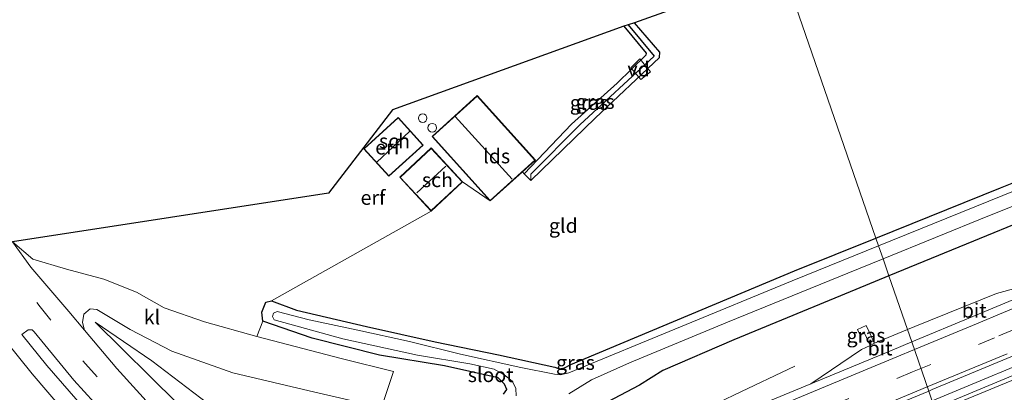
# Model space of a CAD drawing. Units: metres. Extents: x 180000 to 190000, y 574998 to 576290.
# Drawn here: x 183612 to 183783, y 575333 to 575398 of the extents above; entities that cross this region are included whole.
import ezdxf
from ezdxf.enums import TextEntityAlignment as Align

# ---------------------------------------------------------------- set-up
doc = ezdxf.new("R2010")
doc.units = ezdxf.units.M
doc.linetypes.add('VW-3-9_STREEP', pattern=[12, 3, -9])
doc.layers.get('0').update_dxf_attribs({"lineweight": 25})
for name, color, linetype, lineweight in [('B-ME-AL-OVERIG-GV-B7', 7, 'BV-GELEIDERAIL', 18), ('B-ME-BV-GELEIDECONSTRUCTIE-GELEIDERAIL-L-B1', 213, 'BV-GELEIDERAIL', 18), ('B-ME-GW-KRUINLIJN-L-B1', 93, 'Continuous', 18), ('B-ME-GW-TEENLIJN-L-B1', 93, 'Continuous', 18), ('B-ME-IE-GRASLAND-GV-B6', 93, 'Continuous', 18), ('B-ME-IE-GRONDWERKLIJN-GROND_INGERICHT-GV-B6', 253, 'Continuous', 18), ('B-ME-IE-HULPGEOMETRIE-L-B1', 53, 'Continuous', 18), ('B-ME-KG-KADASTRAAL-DAKRAND-L-B1', 13, 'Continuous', 18), ('B-ME-KG-KADASTRAAL-NOKLIJN-L-B1', 13, 'Continuous', 18), ('B-ME-OG-BEBOUWING-GV-B6', 173, 'Continuous', 18), ('B-ME-OG-BEBOUWING-S-B1', 173, 'Continuous', 18), ('B-ME-OG-WATER-GV-B6', 153, 'Continuous', 18), ('B-ME-VH-VERH_SOORT-BITUMEN-GV-B6', 8, 'IE-TERREINAFSCHEIDING-NATUURLIJK-HOUTWAL', 18), ('B-ME-VH-VERH_SOORT-KLINKERS-GV-B6', 8, 'IE-TERREINAFSCHEIDING-NATUURLIJK-HOUTWAL', 18), ('B-ME-VW-MARKERING-39STREEP-015-L-B1', 255, 'VW-3-9_STREEP', 18), ('B-ME-VW-MARKERING-STREEP-015-L-B1', 7, 'Continuous', 18)]:
    doc.layers.add(name, color=color, linetype=linetype, lineweight=lineweight)
for name, color, linetype in [('B-ME-GW-INSTEEKWATERGANG-L-B1', 10, 'Continuous'), ('B-ME-GW-WATERGANG-GREPPEL-L-B1', 10, 'Continuous'), ('B-ME-KG-KADASTRAAL-OPNAMEDTMGRENS-L-B1', 10, 'Continuous')]:
    doc.layers.add(name, color=color, linetype=linetype)
doc.styles.add('NLCS-ISO', font='NLCS-ISO.TTF')
doc.linetypes.add('BV-GELEIDERAIL', pattern='A,10,-3,[108,NLCS.SHX,S=1,R=0,X=0,Y=0],-3', length=16)
doc.linetypes.add('IE-TERREINAFSCHEIDING-NATUURLIJK-HOUTWAL', pattern='A,7,-1.5,[67,NLCS.SHX,S=0.75,R=45,X=0,Y=0],-1.5,7,-1.5,[70,NLCS.SHX,S=0.75,R=0,X=0,Y=0],-1.5', length=20)

# ---------------------------------------------------------------- blocks, each defined once
blk = doc.blocks.new('dtb')
blk.add_circle((0, 0), 0.75)

msp = doc.modelspace()

# ---------------------------------------------------------------- linework, layer by layer
at = {"layer": 'B-ME-AL-OVERIG-GV-B7'}
msp.add_polyline3d([(183718.293, 575389.269, 0.414), (183719.856, 575390.805, 0.414), (183721.699, 575388.585, 0.414), (183719.988, 575387.207, 0.414), (183718.293, 575389.269, 0.414)], dxfattribs=at)
at = {"layer": 'B-ME-BV-GELEIDECONSTRUCTIE-GELEIDERAIL-L-B1'}
for points in [[(183770.6906, 575331.4037, 2.9551), (183793.2465, 575340.7614, 2.8515), (183816.567, 575350.4962, 2.7525), (183847.243, 575363.3089, 2.5825), (183869.175, 575372.4424, 2.432), (183886.9415, 575379.69, 2.281), (183909.239, 575388.8332, 2.1275), (183919.318, 575392.9548, 2.0505), (183929.011, 575396.9199, 1.9805), (183938.07, 575400.6073, 1.921), (183947.285, 575404.3278, 1.882), (183954.961, 575407.5177, 1.8455), (183970.926, 575414.0108, 1.7985), (183992.1565, 575422.6771, 1.6455), (184004.767, 575427.8478, 1.6145), (184019.4535, 575433.8375, 1.5715), (184040.7035, 575442.5793, 1.5855), (184051.212, 575446.8011, 1.595), (184072.269, 575455.4334, 1.632), (184093.51, 575464.0723, 1.656), (184099.775, 575466.6339, 1.6736)], [(183675.7137, 575304.1322, 3.0502), (183675.819, 575304.1743, 3.05), (183680.477, 575306.09, 3.056), (183686.777, 575308.8198, 3.039), (183692.322, 575311.6135, 3.014), (183698.225, 575314.4051, 2.948), (183705.374, 575317.79, 2.8805), (183711.315, 575320.6294, 2.8415), (183721.2175, 575325.3104, 2.7325), (183728.1545, 575328.5665, 2.6535), (183731.2665, 575330.0308, 2.5155), (183736.2885, 575332.4302, 2.2665), (183746.8302, 575337.4281, 1.7345)]]:
    msp.add_polyline3d(points, dxfattribs=at)
at = {"layer": 'B-ME-GW-INSTEEKWATERGANG-L-B1'}
for points in [[(184093.6218, 575485.2394, 0.2171), (184073.809, 575476.885, 0.23), (184053.588, 575468.648, 0.154), (184032.635, 575460.184, 0.149), (184013.028, 575452.212, 0.059), (184006.589, 575449.755, 0.001), (184003.976, 575448.756, 0.036), (184001.514, 575448.985, -0.145), (184000.178, 575449.007, -0.19), (183998.965, 575448.849, -0.239), (183978.751, 575441.047, -0.417), (183960.445, 575433.885, -0.477), (183939.828, 575425.878, -0.496), (183918.74, 575417.179, -0.35), (183898.359, 575409.235, -0.247), (183872.161, 575397.986, 0.177), (183850.913, 575389.268, 0.356), (183828.466, 575379.916, 0.422), (183806.316, 575370.755, 0.661), (183781.447, 575360.576, 0.788), (183763.1774, 575353.1148, 0.8298)], [(183760.9109, 575359.6641, -0.2336), (183782.597, 575368.385, -0.259), (183813.025, 575380.589, -0.263), (183846.316, 575394.208, -0.323), (183880.054, 575407.729, -0.325), (183918.915, 575422.979, -0.388), (183946.548, 575433.552, -0.474), (183973.066, 575444.259, -0.422), (183998.235, 575454.133, -0.487), (183999.993, 575454.548, -0.484), (184001.577, 575454.594, -0.517), (184003.286, 575454.651, -0.527), (184005.216, 575455.238, -0.472), (184004.954, 575456.051, -0.487)], [(183717.077, 575396.515, 0.562), (183720.944, 575391.805, 0.562), (183720.858, 575391.446, 0.562), (183715.919, 575386.584, 0.562), (183707.94, 575379.448, 0.562), (183699.732, 575370.841, 0.326), (183700.898, 575369.654, 0.326), (183712.071, 575380.514, 0.368), (183723.267, 575391.024, 0.368), (183723.306, 575391.997, 0.368), (183718.941, 575397.098, 0.354)], [(183705.082, 575337.255, -0.421), (183705.785, 575336.96, -0.454), (183706.724, 575337.113, -0.341), (183707.831, 575337.73, -0.294), (183746.744, 575353.967, -0.217), (183760.9109, 575359.6641, -0.2336)], [(183763.1774, 575353.1148, 0.8298), (183757.409, 575350.759, 0.843), (183736.176, 575342.003, 0.834), (183723.839, 575336.659, 0.856), (183719.789, 575334.142, 1.005), (183714.175, 575331.176, 1.144), (183709.343, 575328.669, 1.29), (183703.905, 575326.67, 1.231), (183693.48, 575322.199, 1.279), (183686.523, 575319.527, 1.264), (183682.067, 575317.714, 1.34), (183678.454, 575317.022, 1.191), (183675.829, 575316.685, 1.059), (183673.23, 575316.42, 1.018), (183666.423, 575319.55, 0.034)], [(183696.131, 575332.541, 0.108), (183696.722, 575333.363, 0.108), (183696.273, 575334.319, 0.108), (183695.194, 575335.384, 0.108), (183685.888, 575337.463, 0.104), (183674.556, 575339.34, 0.127), (183662.824, 575342.272, 0.113), (183654.276, 575345.231, 0.233), (183654.112, 575346.82, 0.405), (183654.797, 575348.556, 0.391), (183655.753, 575348.78, 0.391), (183660.087, 575347.155, 0.099), (183672.297, 575344.3, -0.313), (183684.227, 575341.657, -0.317), (183695.25, 575339.414, -0.225), (183705.082, 575337.255, -0.421)]]:
    msp.add_polyline3d(points, dxfattribs=at)
at = {"layer": 'B-ME-GW-KRUINLIJN-L-B1'}
msp.add_polyline3d([(183625.09, 575345.09, 0.085), (183634.921, 575338.335, 0.631), (183649.535, 575327.211, 0.437), (183659.724, 575319.762, 0.358), (183663.752, 575317.501, 0.184)], dxfattribs=at)
at = {"layer": 'B-ME-GW-TEENLIJN-L-B1'}
msp.add_polyline3d([(183659.105, 575310.934, -2.174), (183650.156, 575319.733, -1.534), (183639.385, 575330.917, -0.706), (183625.09, 575345.09, 0.085)], dxfattribs=at)
at = {"layer": 'B-ME-GW-WATERGANG-GREPPEL-L-B1'}
msp.add_polyline3d([(183717.81, 575396.745, 0.104), (183722.348, 575391.288, 0.104), (183709.403, 575379.338, 0.104), (183700.857, 575370.761, 0.104)], dxfattribs=at)
at = {"layer": 'B-ME-IE-GRASLAND-GV-B6'}
for points in [[(183717.81, 575396.745, 0.104), (183722.348, 575391.288, 0.104), (183709.403, 575379.338, 0.104), (183700.857, 575370.761, 0.104), (183700.898, 575369.654, 0.326), (183699.732, 575370.841, 0.326), (183707.94, 575379.448, 0.562), (183715.919, 575386.584, 0.562), (183720.858, 575391.446, 0.562), (183720.944, 575391.805, 0.562), (183717.077, 575396.515, 0.562), (183717.81, 575396.745, 0.104)], [(183718.941, 575397.098, 0.354), (183723.306, 575391.997, 0.368), (183723.267, 575391.024, 0.368), (183712.071, 575380.514, 0.368), (183700.898, 575369.654, 0.326), (183700.857, 575370.761, 0.104), (183709.403, 575379.338, 0.104), (183722.348, 575391.288, 0.104), (183717.81, 575396.745, 0.104), (183718.941, 575397.098, 0.354)], [(183812.919, 575379.054, -1.192), (183783, 575367.062, -1.2), (183761.3781, 575358.3142, -1.1976), (183760.9109, 575359.6641, -0.2336), (183782.597, 575368.385, -0.259), (183813.025, 575380.589, -0.263)], [(183806.316, 575370.755, 0.661), (183781.447, 575360.576, 0.788), (183763.1774, 575353.1148, 0.8298), (183762.1503, 575356.0826, -1.2025), (183780.374, 575363.469, -1.186), (183805.211, 575373.326, -1.193)], [(183788.415, 575351.859, 2.003), (183781.863, 575350.046, 2.012), (183767.702, 575344.3018, 2.051), (183766.4103, 575343.7725, 2.0536), (183763.1774, 575353.1148, 0.8298), (183781.447, 575360.576, 0.788), (183806.316, 575370.755, 0.661)], [(183864.079, 575368.526, 1.865), (183854.052, 575364.463, 1.892), (183840.197, 575358.768, 2.012), (183825.365, 575352.539, 2.141), (183811.7, 575346.996, 2.202), (183797.632, 575341.118, 2.28), (183784.033, 575335.52, 2.336), (183771.1256, 575330.1467, 2.3765), (183770.1021, 575333.1042, 2.4031), (183770.704, 575333.354, 2.401), (183784.368, 575339.034, 2.342), (183798.338, 575344.84, 2.261), (183812.229, 575350.657, 2.196), (183825.82, 575356.323, 2.11), (183839.858, 575362.168, 2.012), (183853.832, 575367.916, 1.885), (183862.814, 575371.702, 1.85), (183864.079, 575368.526, 1.865)], [(183696.131, 575332.541, 0.108), (183696.722, 575333.363, 0.108), (183696.273, 575334.319, 0.108), (183695.194, 575335.384, 0.108), (183685.888, 575337.463, 0.104), (183674.556, 575339.34, 0.127), (183662.824, 575342.272, 0.113), (183654.276, 575345.231, 0.233), (183654.112, 575346.82, 0.405), (183654.797, 575348.556, 0.391), (183655.753, 575348.78, 0.391), (183660.087, 575347.155, 0.099), (183672.297, 575344.3, -0.313), (183684.227, 575341.657, -0.317), (183695.25, 575339.414, -0.225), (183705.082, 575337.255, -0.421), (183705.785, 575336.96, -0.454), (183706.724, 575337.113, -0.341), (183707.831, 575337.73, -0.294), (183746.744, 575353.967, -0.217), (183760.9109, 575359.6641, -0.2336), (183761.3781, 575358.3142, -1.1976)], [(183761.3781, 575358.3142, -1.1976), (183746.372, 575352.243, -1.196), (183707.488, 575336.297, -1.184), (183706.014, 575335.9, -1.22), (183704.971, 575336.057, -1.197), (183699.15, 575337.192, -1.437), (183688.651, 575339.519, -1.437), (183679.771, 575341.698, -1.437), (183670.774, 575343.664, -1.437), (183662.33, 575345.474, -1.437), (183656.775, 575346.921, -1.437), (183656.101, 575346.619, -1.437), (183655.938, 575346.043, -1.437), (183656.226, 575345.467, -1.437), (183668.174, 575342.154, -1.437), (183681.148, 575339.325, -1.437), (183690.284, 575337.819, -1.437), (183694.481, 575336.929, -1.437), (183696.415, 575335.788, -1.437), (183697.665, 575334.753, -1.437), (183698.246, 575333.529, -1.437), (183698.345, 575332.256, -1.437)], [(183707.47, 575332.643, -1.176), (183711.457, 575335.063, -1.192), (183718.063, 575338.011, -1.194), (183735.119, 575345.09, -1.159), (183756.013, 575353.595, -1.208), (183762.1503, 575356.0826, -1.2025), (183763.1774, 575353.1148, 0.8298), (183757.409, 575350.759, 0.843), (183736.176, 575342.003, 0.834), (183723.839, 575336.659, 0.856), (183719.789, 575334.142, 1.005), (183714.175, 575331.176, 1.144)], [(183714.175, 575331.176, 1.144), (183719.789, 575334.142, 1.005), (183723.839, 575336.659, 0.856), (183736.176, 575342.003, 0.834), (183757.409, 575350.759, 0.843), (183763.1774, 575353.1148, 0.8298), (183766.4103, 575343.7725, 2.0536)], [(183637.958, 575326.999, -0.988), (183628.834, 575336.996, -0.507), (183623.207, 575343.69, -0.229), (183622.873, 575345.03, 0.067), (183623.109, 575346.439, 0.132), (183624.227, 575347.381, 0.201), (183625.392, 575347.281, 0.321), (183631.151, 575343.809, 0.488), (183638.456, 575340.031, 0.641), (183649.047, 575336.253, 0.608), (183663.306, 575332.895, 0.636), (183674.892, 575330.23, 0.58), (183676.973, 575336.51, 0.502), (183668.102, 575338.692, 0.488), (183653.239, 575342.589, 0.59)], [(183663.752, 575317.501, 0.184), (183662.587, 575316.012, 0.084), (183663.171, 575315.459, 0.06), (183662.712, 575314.891, -0.027), (183659.105, 575310.934, -2.174), (183650.156, 575319.733, -1.534), (183639.385, 575330.917, -0.706), (183625.09, 575345.09, 0.085), (183634.921, 575338.335, 0.631), (183649.535, 575327.211, 0.437), (183659.724, 575319.762, 0.358), (183663.752, 575317.501, 0.184)], [(183649.535, 575327.211, 0.437), (183634.921, 575338.335, 0.631), (183625.09, 575345.09, 0.085), (183639.385, 575330.917, -0.706)], [(183653.239, 575342.589, 0.59), (183654.276, 575345.231, 0.233), (183662.824, 575342.272, 0.113), (183674.556, 575339.34, 0.127), (183685.888, 575337.463, 0.104), (183695.194, 575335.384, 0.108), (183696.273, 575334.319, 0.108), (183696.722, 575333.363, 0.108), (183696.131, 575332.541, 0.108)], [(183625.608, 575327.283, -0.326), (183616.696, 575337.54, 0.229), (183612.307, 575342.907, 0.238), (183613.462, 575343.744, 0.238), (183614.126, 575343.719, 0.238), (183614.492, 575343.386, 0.238), (183621.358, 575334.985, -0.1), (183628.577, 575327.094, -0.576)], [(183766.4103, 575343.7725, 2.0536), (183760.6649, 575341.418, 2.065), (183759.22, 575344.4984, 1.764), (183757.7132, 575343.7971, 1.76), (183758.168, 575342.8165, 1.864), (183758.9035, 575343.1714, 1.86), (183759.8875, 575341.0444, 2.067), (183758.4283, 575340.3468, 2.111), (183749.563, 575334.34, 2.225), (183735.936, 575328.742, 2.269)], [(183760.6649, 575341.418, 2.065), (183759.8875, 575341.0444, 2.067), (183758.9035, 575343.1714, 1.86), (183758.168, 575342.8165, 1.864), (183757.7132, 575343.7971, 1.76), (183759.22, 575344.4984, 1.764), (183760.6649, 575341.418, 2.065)], [(183523.972, 575266.236, 0.784), (183530.247, 575269.28, 0.752), (183534.937, 575271.838, 0.705), (183539.831, 575275.22, 0.756), (183545.069, 575279.712, 0.747), (183551.907, 575286.467, 0.673), (183562.528, 575296.744, 0.752), (183573.808, 575307.621, 0.738), (183586.718, 575319.979, 0.872), (183596.051, 575329.055, 0.826), (183601.77, 575334.295, 0.733), (183605.913, 575338.304, 0.492), (183609.613, 575341.723, 0.372), (183614.149, 575336.103, 0.169), (183619.942, 575329.342, 0.002), (183626.915, 575321.723, -0.484), (183634.967, 575313.601, -0.877), (183641.402, 575307.051, -1.165)], [(183771.1256, 575330.1467, 2.3765), (183770.014, 575329.684, 2.38), (183756.228, 575323.96, 2.434), (183742.197, 575318.177, 2.472), (183728.477, 575312.54, 2.536), (183714.483, 575306.796, 2.5441), (183700.594, 575301.231, 2.547), (183689.8208, 575296.7156, 2.5919), (183689.6758, 575297.003, 2.5931), (183689.5051, 575297.4097, 2.421), (183686.5694, 575296.1913, 2.1391), (183686.2484, 575297.0018, 2.0913), (183689.546, 575298.3493, 2.444), (183689.348, 575298.848, 2.499), (183689.208, 575299.202, 2.496), (183701.612, 575304.762, 2.59), (183715.21, 575310.447, 2.577), (183729.059, 575316.152, 2.557), (183742.916, 575321.859, 2.519), (183756.748, 575327.561, 2.45), (183770.1021, 575333.1042, 2.4031), (183771.1256, 575330.1467, 2.3765)]]:
    msp.add_polyline3d(points, dxfattribs=at)
at = {"layer": 'B-ME-IE-GRONDWERKLIJN-GROND_INGERICHT-GV-B6'}
for points in [[(184004.954, 575456.051, -0.487), (184005.216, 575455.238, -0.472), (184003.286, 575454.651, -0.527), (184001.577, 575454.594, -0.517), (183999.993, 575454.548, -0.484), (183998.235, 575454.133, -0.487), (183973.066, 575444.259, -0.422), (183946.548, 575433.552, -0.474), (183918.915, 575422.979, -0.388), (183880.054, 575407.729, -0.325), (183846.316, 575394.208, -0.323), (183813.025, 575380.589, -0.263), (183782.597, 575368.385, -0.259), (183760.9109, 575359.6641, -0.2336), (183744.754, 575406.353, 0.233), (183988.04, 575504.192, -0.404), (183994.094, 575487.528, -0.467), (183999.914, 575471.716, -0.616), (184004.954, 575456.051, -0.487)], [(183760.9109, 575359.6641, -0.2336), (183746.744, 575353.967, -0.217), (183707.831, 575337.73, -0.294), (183706.724, 575337.113, -0.341), (183705.785, 575336.96, -0.454), (183705.082, 575337.255, -0.421), (183695.25, 575339.414, -0.225), (183684.227, 575341.657, -0.317), (183672.297, 575344.3, -0.313), (183660.087, 575347.155, 0.099), (183655.753, 575348.78, 0.391), (183683.534, 575364.379, 0.243), (183689.004, 575369.474, 0.243), (183693.823, 575366.142, 0.372), (183699.416, 575371.183, 0.372), (183699.732, 575370.841, 0.326), (183700.898, 575369.654, 0.326), (183712.071, 575380.514, 0.368), (183723.267, 575391.024, 0.368), (183723.306, 575391.997, 0.368), (183718.941, 575397.098, 0.354), (183744.754, 575406.353, 0.233), (183760.9109, 575359.6641, -0.2336)], [(183715.919, 575386.584, 0.562), (183707.94, 575379.448, 0.562), (183699.732, 575370.841, 0.326), (183699.416, 575371.183, 0.372), (183701.67, 575373.216, 0.372), (183691.565, 575384.424, 0.372), (183683.718, 575377.35, 0.372), (183693.823, 575366.142, 0.372), (183689.004, 575369.474, 0.243), (183683.551, 575375.329, 0.243), (183678.08, 575370.233, 0.243), (183683.534, 575364.379, 0.243), (183655.753, 575348.78, 0.391), (183654.797, 575348.556, 0.391), (183654.112, 575346.82, 0.405), (183654.276, 575345.231, 0.233), (183653.239, 575342.589, 0.59), (183644.095, 575345.132, 0.59), (183637.1, 575347.567, 0.59), (183632.258, 575350.26, 0.534), (183626.609, 575352.512, 0.474), (183620.091, 575354.29, 0.455), (183614.258, 575356.042, 0.488), (183610.726, 575359.023, 0.52), (183665.695, 575367.464, 0.344), (183676.82, 575381.945, 0.344), (183717.077, 575396.515, 0.562), (183720.944, 575391.805, 0.562), (183720.858, 575391.446, 0.562), (183715.919, 575386.584, 0.562)], [(183671.843, 575375.203, 0.372), (183676.186, 575370.411, 0.372), (183682.155, 575375.821, 0.372), (183677.813, 575380.613, 0.372), (183671.843, 575375.203, 0.372)]]:
    msp.add_polyline3d(points, dxfattribs=at)
at = {"layer": 'B-ME-IE-HULPGEOMETRIE-L-B1'}
msp.add_polyline3d([(183744.754, 575406.353, 0.233), (183760.9109, 575359.6641, -0.2336), (183761.3781, 575358.3142, -1.1976), (183762.1503, 575356.0826, -1.2025), (183763.1774, 575353.1148, 0.8298), (183766.4103, 575343.7725, 2.0536), (183767.1523, 575341.6283, 2.1774), (183770.1021, 575333.1042, 2.4031), (183771.1256, 575330.1467, 2.3765), (183774.1276, 575321.4716, 2.1273), (183775.3281, 575318.0027, 1.8447), (183776.3131, 575315.1562, 0.84), (183778.357, 575309.25, 0.576), (183771.545, 575273.107, 0.539), (183781.003, 575264.039, 0.261), (183782.866, 575252.771, 0.358)], dxfattribs=at)
at = {"layer": 'B-ME-KG-KADASTRAAL-DAKRAND-L-B1'}
for points in [[(183691.561, 575384.354, 2.713), (183701.599, 575373.219, 2.713), (183693.827, 575366.212, 2.713), (183683.789, 575377.346, 2.713), (183691.561, 575384.354, 2.713)], [(183677.81, 575380.542, 2.547), (183682.085, 575375.824, 2.547), (183676.189, 575370.482, 2.547), (183671.914, 575375.199, 2.547), (183677.81, 575380.542, 2.547)], [(183683.548, 575375.258, 2.195), (183688.934, 575369.477, 2.195), (183683.537, 575364.449, 2.195), (183678.151, 575370.231, 2.195), (183683.548, 575375.258, 2.195)]]:
    msp.add_polyline3d(points, dxfattribs=at)
at = {"layer": 'B-ME-KG-KADASTRAAL-NOKLIJN-L-B1'}
for p, q in [((183687.697, 575380.827, 4.883), (183697.653, 575369.919, 5.003)), ((183674.106, 575372.86, 3.652), (183679.772, 575378.195, 3.652)), ((183681.02, 575367.512, 4.869), (183686.074, 575372.184, 4.809))]:
    msp.add_line(p, q, dxfattribs=at)
at = {"layer": 'B-ME-KG-KADASTRAAL-OPNAMEDTMGRENS-L-B1'}
msp.add_polyline3d([(183744.754, 575406.353, 0.233), (183718.941, 575397.098, 0.354), (183717.81, 575396.745, 0.104), (183717.077, 575396.515, 0.562), (183676.82, 575381.945, 0.344), (183665.695, 575367.464, 0.344), (183610.726, 575359.023, 0.52), (183607.643, 575358.002, 0.613), (183604.449, 575356.889, 0.636), (183602.533, 575356.117, 0.585), (183599.629, 575355.06, 0.437), (183592.559, 575352.543, 0.534), (183479.679, 575311.316, 0.034), (183478.688, 575310.982, -1.173), (183475.356, 575309.787, -1.173), (183474.265, 575309.389, 0.446), (183395.62, 575283.092, 0.265)], dxfattribs=at)
at = {"layer": 'B-ME-OG-BEBOUWING-GV-B6'}
for points in [[(183699.416, 575371.183, 0.372), (183693.823, 575366.142, 0.372), (183683.718, 575377.35, 0.372), (183691.565, 575384.424, 0.372), (183701.67, 575373.216, 0.372), (183699.416, 575371.183, 0.372)], [(183677.813, 575380.613, 0.372), (183682.155, 575375.821, 0.372), (183676.186, 575370.411, 0.372), (183671.843, 575375.203, 0.372), (183677.813, 575380.613, 0.372)], [(183689.004, 575369.474, 0.243), (183683.534, 575364.379, 0.243), (183678.08, 575370.233, 0.243), (183683.551, 575375.329, 0.243), (183689.004, 575369.474, 0.243)]]:
    msp.add_polyline3d(points, dxfattribs=at)
at = {"layer": 'B-ME-OG-WATER-GV-B6'}
for points in [[(183805.211, 575373.326, -1.193), (183780.374, 575363.469, -1.186), (183762.1503, 575356.0826, -1.2025), (183761.3781, 575358.3142, -1.1976), (183783, 575367.062, -1.2), (183812.919, 575379.054, -1.192)], [(183698.345, 575332.256, -1.437), (183698.246, 575333.529, -1.437), (183697.665, 575334.753, -1.437), (183696.415, 575335.788, -1.437), (183694.481, 575336.929, -1.437), (183690.284, 575337.819, -1.437), (183681.148, 575339.325, -1.437), (183668.174, 575342.154, -1.437), (183656.226, 575345.467, -1.437), (183655.938, 575346.043, -1.437), (183656.101, 575346.619, -1.437), (183656.775, 575346.921, -1.437), (183662.33, 575345.474, -1.437), (183670.774, 575343.664, -1.437), (183679.771, 575341.698, -1.437), (183688.651, 575339.519, -1.437), (183699.15, 575337.192, -1.437), (183704.971, 575336.057, -1.197), (183706.014, 575335.9, -1.22), (183707.488, 575336.297, -1.184), (183746.372, 575352.243, -1.196), (183761.3781, 575358.3142, -1.1976), (183762.1503, 575356.0826, -1.2025)], [(183762.1503, 575356.0826, -1.2025), (183756.013, 575353.595, -1.208), (183735.119, 575345.09, -1.159), (183718.063, 575338.011, -1.194), (183711.457, 575335.063, -1.192), (183707.47, 575332.643, -1.176)]]:
    msp.add_polyline3d(points, dxfattribs=at)
at = {"layer": 'B-ME-VH-VERH_SOORT-BITUMEN-GV-B6'}
for points in [[(183610.726, 575359.023, 0.52), (183613.889, 575354.636, 0.414), (183620.487, 575346.925, -0.095), (183623.207, 575343.69, -0.229)], [(183767.1523, 575341.6283, 2.1774), (183766.4103, 575343.7725, 2.0536), (183767.702, 575344.3018, 2.051), (183781.863, 575350.046, 2.012), (183788.415, 575351.859, 2.003), (183794.353, 575353.018, 2.033), (183791.274, 575351.673, 2.074), (183777.786, 575346.049, 2.141), (183767.1523, 575341.6283, 2.1774)], [(183784.368, 575339.034, 2.342), (183770.704, 575333.354, 2.401), (183770.1021, 575333.1042, 2.4031), (183767.1523, 575341.6283, 2.1774), (183777.786, 575346.049, 2.141), (183791.274, 575351.673, 2.074)], [(183628.577, 575327.094, -0.576), (183621.358, 575334.985, -0.1), (183614.492, 575343.386, 0.238), (183614.126, 575343.719, 0.238), (183613.462, 575343.744, 0.238), (183612.307, 575342.907, 0.238), (183616.696, 575337.54, 0.229), (183625.608, 575327.283, -0.326)], [(183623.207, 575343.69, -0.229), (183628.834, 575336.996, -0.507), (183637.958, 575326.999, -0.988)], [(183767.1523, 575341.6283, 2.1774), (183763.748, 575340.213, 2.189), (183749.563, 575334.34, 2.225), (183758.4283, 575340.3468, 2.111), (183759.8875, 575341.0444, 2.067), (183760.6649, 575341.418, 2.065), (183766.4103, 575343.7725, 2.0536), (183767.1523, 575341.6283, 2.1774)], [(183619.942, 575329.342, 0.002), (183614.149, 575336.103, 0.169), (183609.613, 575341.723, 0.372)], [(183735.936, 575328.742, 2.269), (183749.563, 575334.34, 2.225), (183763.748, 575340.213, 2.189), (183767.1523, 575341.6283, 2.1774), (183770.1021, 575333.1042, 2.4031)], [(183786.641, 575326.477, 2.082), (183778.14, 575323.134, 2.115), (183774.1276, 575321.4716, 2.1273), (183771.1256, 575330.1467, 2.3765), (183784.033, 575335.52, 2.336)], [(183770.1021, 575333.1042, 2.4031), (183756.748, 575327.561, 2.45)]]:
    msp.add_polyline3d(points, dxfattribs=at)
at = {"layer": 'B-ME-VH-VERH_SOORT-KLINKERS-GV-B6'}
msp.add_polyline3d([(183610.726, 575359.023, 0.52), (183614.258, 575356.042, 0.488), (183620.091, 575354.29, 0.455), (183626.609, 575352.512, 0.474), (183632.258, 575350.26, 0.534), (183637.1, 575347.567, 0.59), (183644.095, 575345.132, 0.59), (183653.239, 575342.589, 0.59), (183668.102, 575338.692, 0.488), (183676.973, 575336.51, 0.502), (183674.892, 575330.23, 0.58), (183663.306, 575332.895, 0.636), (183649.047, 575336.253, 0.608), (183638.456, 575340.031, 0.641), (183631.151, 575343.809, 0.488), (183625.392, 575347.281, 0.321), (183624.227, 575347.381, 0.201), (183623.109, 575346.439, 0.132), (183622.873, 575345.03, 0.067), (183623.207, 575343.69, -0.229), (183620.487, 575346.925, -0.095), (183613.889, 575354.636, 0.414), (183610.726, 575359.023, 0.52)], dxfattribs=at)
at = {"layer": 'B-ME-VW-MARKERING-39STREEP-015-L-B1'}
for points in [[(183607.643, 575358.002, 0.613), (183615.505, 575347.763, 0.479), (183623.404, 575337.811, -0.077), (183632.63, 575327.55, -0.706), (183642.44, 575317.781, -1.381), (183652.224, 575308.522, -2.066), (183663.413, 575298.629, -2.663), (183670.555, 575292.85, -2.797), (183684.198, 575282.153, -2.468), (183696.907, 575273.439, -1.927), (183704.077, 575269.218, -1.585), (183710.211, 575265.582, -1.326), (183719.014, 575261.663, -1.034), (183726.736, 575258.829, -0.687), (183736.519, 575255.5, -0.313), (183745.412, 575253.198, -0.174), (183755.166, 575251.284, 0.127), (183765.907, 575249.992, 0.173), (183775.434, 575249.649, 0.391)], [(183796.1585, 575348.4352, 2.2091), (183781.5352, 575342.3566, 2.2655), (183768.7438, 575337.0293, 2.3149)], [(183768.7438, 575337.0293, 2.3149), (183767.2972, 575336.4268, 2.3205), (183753.4947, 575330.6973, 2.3727), (183739.6336, 575324.9642, 2.4197), (183725.7667, 575319.2449, 2.4551), (183713.8515, 575314.3351, 2.4765), (183699.7896, 575308.5596, 2.5046), (183686.4104, 575303.1033, 2.5218), (183680.1789, 575300.5489, 2.5438)]]:
    msp.add_polyline3d(points, dxfattribs=at)
at = {"layer": 'B-ME-VW-MARKERING-STREEP-015-L-B1'}
for points in [[(183792.4748, 575350.6587, 2.1162), (183778.4282, 575344.8034, 2.1737), (183767.6106, 575340.3041, 2.2192)], [(183767.6106, 575340.3041, 2.2192), (183764.5667, 575339.0381, 2.232), (183750.7451, 575333.3089, 2.2775), (183737.2329, 575327.6956, 2.3203), (183723.2972, 575321.9639, 2.3503), (183709.4258, 575316.2345, 2.3782), (183695.3864, 575310.4724, 2.4043), (183681.5596, 575304.8423, 2.4412), (183677.1322, 575303.0219, 2.4526)], [(183769.8564, 575333.8143, 2.4118), (183783.7579, 575339.5919, 2.3475)], [(183771.3551, 575329.4835, 2.3973), (183784.5369, 575334.9278, 2.3509)], [(183683.2048, 575298.0927, 2.6384), (183686.7619, 575299.5447, 2.6249), (183700.6453, 575305.2237, 2.6049), (183714.523, 575310.9165, 2.5765), (183728.4433, 575316.6615, 2.5581), (183742.2211, 575322.3521, 2.5143), (183756.1219, 575328.0783, 2.4618), (183769.8564, 575333.8143, 2.4118)]]:
    msp.add_polyline3d(points, dxfattribs=at)

# ---------------------------------------------------------------- block references
at = {"layer": 'B-ME-OG-BEBOUWING-S-B1', "rotation": 90}
for p in [(183682.067, 575380.514, 8.899), (183683.74, 575378.852, 7.423)]:
    msp.add_blockref('dtb', p, dxfattribs=at)

# ---------------------------------------------------------------- texts
at = {"layer": 'B-ME-AL-OVERIG-GV-B7', "ltscale": 0.2, "style": 'NLCS-ISO'}
msp.add_text('vd', height=2.5, dxfattribs=at).set_placement((183719.6258, 575389.027), align=Align.MIDDLE_CENTER)
at = {"layer": 'B-ME-IE-GRASLAND-GV-B6', "ltscale": 0.2, "style": 'NLCS-ISO'}
for p in [(183711.04, 575383.1995), (183712.0815, 575383.376), (183759.189, 575342.7714), (183708.6447, 575338.0421)]:
    msp.add_text('gras', height=2.5, dxfattribs=at).set_placement(p, align=Align.MIDDLE_CENTER)
at = {"layer": 'B-ME-IE-GRONDWERKLIJN-GROND_INGERICHT-GV-B6', "ltscale": 0.2, "style": 'NLCS-ISO'}
for s, p in [('erf', (183675.968, 575375.4502)), ('erf', (183673.4193, 575366.7055)), ('gld', (183706.5369, 575361.8399))]:
    msp.add_text(s, height=2.5, dxfattribs=at).set_placement(p, align=Align.MIDDLE_CENTER)
at = {"layer": 'B-ME-OG-BEBOUWING-GV-B6', "ltscale": 0.2, "style": 'NLCS-ISO'}
for s, p in [('sch', (183677.162, 575376.5322)), ('lds', (183694.9347, 575373.9163)), ('sch', (183684.6346, 575369.7778))]:
    msp.add_text(s, height=2.5, dxfattribs=at).set_placement(p, align=Align.MIDDLE_CENTER)
at = {"layer": 'B-ME-OG-WATER-GV-B6', "ltscale": 0.2, "style": 'NLCS-ISO'}
msp.add_text('sloot', height=2.5, dxfattribs=at).set_placement((183693.8975, 575335.9116), align=Align.MIDDLE_CENTER)
at = {"layer": 'B-ME-VH-VERH_SOORT-BITUMEN-GV-B6', "ltscale": 0.2, "style": 'NLCS-ISO'}
for p in [(183778.012, 575347.1084), (183761.6258, 575340.5489)]:
    msp.add_text('bit', height=2.5, dxfattribs=at).set_placement(p, align=Align.MIDDLE_CENTER)
at = {"layer": 'B-ME-VH-VERH_SOORT-KLINKERS-GV-B6', "ltscale": 0.2, "style": 'NLCS-ISO'}
msp.add_text('kl', height=2.5, dxfattribs=at).set_placement((183634.9658, 575345.9235), align=Align.MIDDLE_CENTER)

doc.saveas('drawing.dxf')
